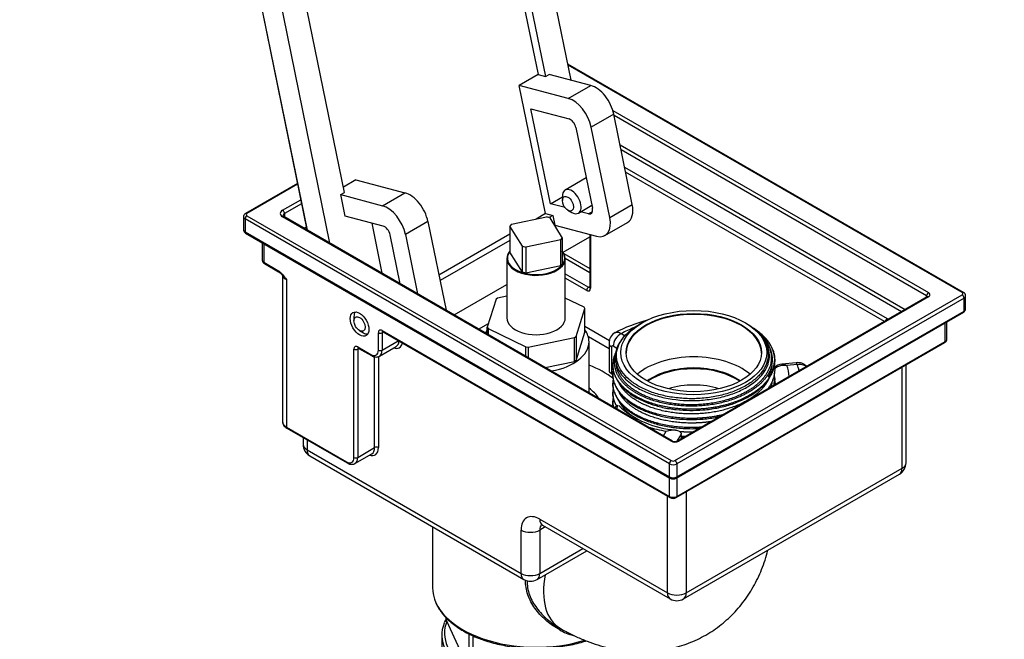
# Model space of a CAD drawing. Units: millimetres. Extents: x 0 to 291, y -202 to 204.
# Drawn here: x 0 to 74, y 111 to 157 of the extents above; entities that cross this region are included whole.
import ezdxf
from ezdxf import colors
from ezdxf.entities.mleader import LeaderData, LeaderLine
from ezdxf.math import Vec2, Vec3

# ---------------------------------------------------------------- set-up
doc = ezdxf.new("R2010")
doc.units = ezdxf.units.MM
for name, color, linetype in [('BR-CUERPO', 7, 'Continuous'), ('BR-TAPA', 7, 'Continuous'), ('LLAVEPASO_CUERPO', 7, 'Continuous'), ('LLAVEPASO_EJE', 7, 'Continuous'), ('PASADOR', 7, 'Continuous'), ('Predeterminado', 7, 'Continuous'), ('ROSCA_BCN', 7, 'Continuous'), ('ROSCA_ER', 7, 'Continuous'), ('ROSCA_ER_JUNTA', 7, 'Continuous'), ('ROSCA_VITORIA', 7, 'Continuous')]:
    doc.layers.add(name, color=color, linetype=linetype)

# ---------------------------------------------------------------- blocks, each defined once
blk = doc.blocks.new('SE')
at = {"layer": 'BR-CUERPO', "color": 7, "linetype": 'Continuous'}
for p, q in [((71.103, 136.676), (41.306, 153.879)), ((71.003, 136.666), (41.322, 153.803)), ((44.684, 150.392), (68.457, 136.666)), ((68.316, 136.421), (44.777, 150.012)), ((45.231, 147.789), (66.701, 135.394)), ((66.418, 135.23), (45.307, 147.419)), ((45.573, 146.123), (65.346, 134.707)), ((65.146, 134.496), (45.648, 145.752)), ((20.923, 144.889), (17.021, 142.637)), ((20.935, 144.829), (17.121, 142.627)), ((19.808, 142.872), (21.174, 143.66)), ((21.234, 143.368), (19.949, 142.627)), ((17.121, 142.463), (49.082, 124.011)), ((19.949, 142.627), (19.949, 142.368)), ((16.862, 142.382), (16.862, 141.402)), ((16.98, 142.219), (16.98, 141.239)), ((48.941, 123.766), (16.98, 142.219)), ((49.082, 125.48), (19.808, 142.382)), ((49.182, 125.49), (19.908, 142.392)), ((16.98, 141.239), (48.941, 122.786)), ((17.021, 141.147), (48.982, 122.694)), ((21.422, 141.517), (21.593, 141.616)), ((42.943, 141.051), (42.943, 137.075)), ((43.001, 141.035), (43.001, 136.993)), ((18.277, 140.422), (18.277, 139.116)), ((18.394, 140.355), (18.394, 138.953)), ((40.998, 139.619), (42.943, 138.496)), ((18.394, 138.953), (19.458, 138.338)), ((18.435, 138.861), (19.5, 138.246)), ((42.943, 138.17), (41.1, 139.234)), ((19.798, 137.969), (19.798, 126.95)), ((41.1, 138.091), (42.86, 137.075)), ((20.091, 137.646), (20.091, 126.542)), ((42.718, 136.83), (41.1, 137.764)), ((42.86, 137.075), (42.943, 137.122)), ((49.365, 124.011), (71.003, 136.503)), ((71.144, 136.258), (49.506, 123.766)), ((68.357, 136.35), (49.548, 125.49)), ((68.457, 136.34), (49.648, 125.48)), ((68.316, 136.326), (68.316, 136.421)), ((71.144, 135.278), (71.144, 136.258)), ((71.261, 135.442), (71.261, 136.421)), ((49.465, 122.694), (71.103, 135.187)), ((49.506, 122.786), (71.144, 135.278)), ((34.574, 133.924), (35.315, 134.352)), ((69.73, 132.992), (69.73, 134.394)), ((69.847, 133.155), (69.847, 134.462)), ((27.021, 132.339), (27.021, 133.645)), ((27.303, 133.809), (48.941, 121.316)), ((27.386, 133.693), (27.303, 133.645)), ((27.303, 133.645), (27.303, 132.339)), ((27.345, 133.717), (48.982, 121.225)), ((42.577, 134.135), (44.42, 133.071)), ((27.303, 132.339), (28.518, 133.04)), ((44.396, 132.432), (42.84, 133.33)), ((49.465, 121.225), (69.688, 132.901)), ((49.506, 121.316), (69.73, 132.992)), ((25.182, 124.256), (25.182, 132.421)), ((25.465, 132.584), (26.455, 132.012)), ((25.548, 132.468), (25.465, 132.421)), ((25.465, 132.421), (25.465, 124.256)), ((25.506, 132.492), (26.496, 131.921)), ((27.096, 131.881), (28.369, 132.616)), ((26.738, 124.99), (26.738, 131.831)), ((27.021, 131.852), (27.021, 124.99)), ((66.477, 123.439), (66.477, 131.047)), ((66.77, 123.847), (66.77, 131.216)), ((20.091, 126.542), (24.616, 123.929)), ((20.132, 126.45), (24.658, 123.837)), ((21.354, 125.745), (21.354, 125.235)), ((21.646, 125.576), (21.646, 124.827)), ((21.646, 124.827), (37.769, 115.519)), ((25.465, 124.256), (26.738, 124.99)), ((21.854, 124.369), (37.976, 115.061)), ((25.258, 123.798), (26.531, 124.533)), ((48.941, 122.786), (48.941, 123.766)), ((49.506, 123.766), (49.506, 122.786)), ((50.214, 114.049), (66.477, 123.439)), ((48.941, 121.316), (48.941, 122.718)), ((49.506, 122.718), (49.506, 121.316)), ((50.006, 113.592), (66.27, 122.981)), ((50.214, 121.657), (50.214, 114.049)), ((48.799, 114.049), (48.799, 121.33)), ((39.183, 119.602), (48.799, 114.049)), ((31.1, 119.031), (31.1, 114.458)), ((37.769, 115.519), (37.769, 118.785)), ((39.597, 119.024), (39.183, 118.785)), ((39.183, 118.785), (39.183, 115.519)), ((39.39, 119.144), (49.006, 113.592)), ((38.976, 115.061), (42.718, 117.222)), ((39.183, 115.519), (42.425, 117.391)), ((32.142, 112.163), (32.142, 112.012)), ((32.156, 112.148), (32.156, 111.952)), ((31.987, 111.826), (31.981, 111.809)), ((32.003, 111.869), (31.984, 111.819)), ((32.173, 111.915), (32.156, 111.952)), ((33.842, 108.318), (32.173, 111.915)), ((40.63, 111.429), (40.708, 111.384)), ((31.8, 110.865), (31.8, 109.885)), ((33.859, 108.282), (33.859, 110.952)), ((34.142, 110.821), (34.142, 108.118))]:
    blk.add_line(p, q, dxfattribs=at)
for centre, radius, start, end in [((17.154, 141.405), 0.29, 180.55579, 242.69252), ((18.568, 139.119), 0.29, 180.55579, 242.69252), ((18.7, 137.063), 1.428, 34.02118, 55.93851), ((70.97, 136.419), 0.29, 0.58168, 62.70205), ((49.365, 125.875), 0.426, 244.58248, 295.41752), ((22.354, 125.235), 1, 180, 240), ((65.77, 123.847), 1, 300, 0), ((49.224, 123.141), 0.508, 241.61946, 298.38054), ((49.224, 121.672), 0.508, 241.61946, 298.38054), ((38.476, 115.927), 1, 240, 300), ((49.506, 114.458), 1, 240, 300), ((34.036, 111.093), 2.171, 152.59478, 157.78689), ((31.914, 112.232), 0.236, 327.20741, 336.13677), ((42.729, 114.812), 4.1, 240.05786, 255.44386)]:
    blk.add_arc(centre, radius, start, end, dxfattribs=at)
for centre, major_axis, ratio, start_param, end_param in [((17.121, 142.3), (-0.1, -0.173), 0.57735, 3.926991, 5.497787), ((17.121, 142.463), (0.1, -0.173), 0.57735, 2.356194, 3.141467), ((17.262, 142.545), (0.2, 0), 0.57735, 2.356194, 3.926991), ((20.232, 142.627), (0.6, 0), 0.57735, 2.356194, 3.926991), ((19.808, 142.708), (0.1, -0.173), 0.57735, 0.785398, 2.356194), ((20.232, 142.463), (0.4, 0), 0.57735, 2.356194, 3.137466), ((17.262, 142.382), (0.4, 0), 0.57735, 3.142501, 3.926991), ((19.808, 142.219), (-0.1, -0.173), 0.57735, 3.141593, 3.926991), ((17.262, 141.402), (0.4, 0), 0.57735, 3.141593, 3.926991), ((17.121, 141.32), (0.1, 0.173), 0.57735, 2.356194, 3.141593), ((18.677, 139.116), (0.4, 0), 0.57735, 3.141593, 3.926991), ((18.535, 139.034), (0.1, 0.173), 0.57735, 2.356194, 3.141593), ((19.6, 138.42), (0.1, 0.173), 0.57735, 2.356194, 3.144603), ((20.798, 138.054), (1, 0), 0.57735, 3.400539, 3.926991), ((42.86, 136.911), (0.1, 0.173), 0.57735, 0.785398, 2.356194), ((42.718, 137.156), (-0.2, 0.346), 0.57735, 2.356194, 3.926991), ((42.86, 137.238), (-0.1, 0.173), 0.57735, 2.356194, 2.985249), ((43.143, 137.075), (0.2, 0), 0.57735, 3.141593, 3.926991), ((68.457, 136.503), (0.1, 0.173), 0.57735, 0.785398, 2.356194), ((68.174, 136.503), (-0.4, 0), 0.57735, 2.356194, 3.926991), ((71.003, 136.503), (-0.1, -0.173), 0.57735, 3.141268, 3.926991), ((70.861, 136.585), (-0.2, 0), 0.57735, 2.356194, 3.926991), ((71.003, 136.34), (-0.1, 0.173), 0.57735, 3.926991, 5.497787), ((68.174, 136.34), (-0.2, 0), 0.57735, 3.298398, 3.926991), ((68.457, 136.176), (0.1, -0.173), 0.57735, 2.356194, 3.141593), ((70.861, 136.421), (-0.4, 0), 0.57735, 2.356194, 3.142501), ((71.003, 135.36), (-0.1, 0.173), 0.57735, 3.141593, 3.926991), ((70.861, 135.442), (-0.4, 0), 0.57735, 2.356194, 3.141593), ((65.346, 134.543), (0.1, 0.173), 0.57735, 0.785398, 1.929116), ((64.497, 134.217), (-1.2, 0), 0.57735, 3.829204, 3.926991), ((27.303, 133.482), (0.2, -0.346), 0.57735, 2.356194, 3.926991), ((27.162, 133.727), (0.2, 0), 0.57735, 3.926991, 5.497787), ((27.445, 133.89), (0.1, 0.173), 0.57735, 2.356194, 3.141593), ((27.445, 133.564), (0.1, -0.173), 0.57735, 3.296776, 3.926991), ((28.01, 133.564), (-0.6, 1.039), 0.57735, 2.555907, 3.68905), ((27.869, 133.482), (-0.5, 0.866), 0.57735, 3.141593, 3.844053), ((69.588, 133.074), (-0.1, 0.173), 0.57735, 3.141593, 3.926991), ((69.447, 133.155), (-0.4, 0), 0.57735, 2.356194, 3.141593), ((25.465, 132.257), (0.2, -0.346), 0.57735, 2.356194, 3.926991), ((25.323, 132.502), (0.2, 0), 0.57735, 3.926991, 5.497787), ((25.606, 132.666), (0.1, 0.173), 0.57735, 2.356194, 3.141593), ((25.606, 132.339), (0.1, -0.173), 0.57735, 3.296776, 3.926991), ((26.455, 132.666), (-0.4, 0.693), 0.57735, 2.356194, 3.926991), ((27.162, 132.421), (0.2, 0), 0.57735, 3.926991, 5.497787), ((26.596, 132.747), (-0.5, 0.866), 0.57735, 3.143957, 3.926991), ((26.596, 132.094), (0.1, 0.173), 0.57735, 2.356194, 3.141413), ((20.798, 126.95), (1, 0), 0.57735, 3.141593, 3.926991), ((20.232, 126.623), (0.1, 0.173), 0.57735, 2.356194, 3.141593), ((49.082, 125.317), (-0.1, -0.173), 0.57735, 3.141846, 3.926991), ((49.365, 125.644), (-0.4, 0), 0.57735, 0.785398, 2.356194), ((49.648, 125.317), (0.1, -0.173), 0.57735, 2.356194, 3.130491), ((22.354, 125.235), (1, 0), 0.57735, 3.141593, 3.926991), ((22.354, 125.235), (0.5, 0.866), 0.57735, 2.356194, 3.141593), ((26.172, 125.48), (-0.6, 1.039), 0.57735, 2.555907, 3.926991), ((26.031, 125.399), (-0.5, 0.866), 0.57735, 3.141593, 3.926991), ((26.879, 124.909), (0.2, 0), 0.57735, 0.785398, 2.356194), ((24.616, 124.582), (-0.4, 0.693), 0.57735, 2.356194, 3.926991), ((24.758, 124.011), (0.1, 0.173), 0.57735, 2.356194, 3.141413), ((25.323, 124.337), (0.2, 0), 0.57735, 3.926991, 5.497787), ((24.758, 124.664), (-0.5, 0.866), 0.57735, 3.143957, 3.926991), ((49.082, 123.847), (-0.1, -0.173), 0.57735, 3.926991, 5.497787), ((49.224, 124.092), (-0.2, 0), 0.57735, 0.785398, 2.356194), ((49.365, 123.847), (-0.1, 0.173), 0.57735, 3.926991, 5.497787), ((49.224, 123.929), (0.4, 0), 0.57735, 3.926991, 5.497787), ((65.77, 123.847), (-0.5, 0.866), 0.57735, 3.141593, 3.926991), ((65.77, 123.847), (-1, 0), 0.57735, 2.356194, 3.141593), ((49.224, 122.949), (-0.4, 0), 0.57735, 0.785398, 2.356194), ((49.082, 122.868), (0.1, 0.173), 0.57735, 2.356194, 3.141932), ((49.365, 122.868), (-0.1, 0.173), 0.57735, 3.141679, 3.926991), ((49.224, 121.48), (-0.4, 0), 0.57735, 0.785398, 2.356194), ((49.082, 121.398), (0.1, 0.173), 0.57735, 2.356194, 3.141449), ((49.365, 121.398), (-0.1, 0.173), 0.57735, 3.141679, 3.926991), ((39.183, 117.969), (1, -1.732), 0.57735, 2.356194, 3.926991), ((39.89, 120.01), (0.5, 0.866), 0.57735, 2.356194, 3.141593), ((38.476, 119.193), (1, 0), 0.57735, 3.926991, 5.497787), ((39.89, 118.377), (0.5, -0.866), 0.57735, 3.294567, 3.926991), ((38.476, 115.927), (1, 0), 0.57735, 3.926991, 5.497787), ((38.476, 115.927), (0.5, 0.866), 0.57735, 2.356194, 3.141593), ((38.476, 115.927), (-0.5, 0.866), 0.57735, 3.141593, 3.926991), ((43.708, 116.581), (3, 5.196), 0.57735, 2.10596, 3.141674), ((38.9, 114.458), (-7.8, 0), 0.57735, 0, 2.05967), ((49.506, 114.458), (0.5, 0.866), 0.57735, 2.356194, 3.141593), ((49.506, 114.458), (1, 0), 0.57735, 3.926991, 5.497787), ((49.506, 114.458), (-0.5, 0.866), 0.57735, 3.141593, 3.926991), ((32.285, 112), (0.172, -0.101), 0.829227, 2.859028, 3.199024), ((32.306, 112.039), (0.176, -0.094), 0.780251, 2.995327, 3.123893), ((32.542, 112.012), (0.4, 0), 0.57735, 3.141593, 3.403392), ((38.9, 110.865), (7.1, 0), 0.57735, 2.91707, 3.889714), ((38.9, 111.028), (6.9, 0), 0.57735, 2.91707, 3.889714), ((32.173, 111.752), (0.186, -0.074), 0.796003, 1.875831, 3.141206), ((32.19, 111.797), (0.188, -0.069), 0.741822, 2.014676, 3.120867), ((40.728, 111.147), (-0.093, -0.177), 0.503851, 3.105657, 4.310259)]:
    blk.add_ellipse(centre, major_axis=major_axis, ratio=ratio, start_param=start_param, end_param=end_param, dxfattribs=at)
blk.add_ellipse((25.606, 134.299), major_axis=(0.5, -0.866), ratio=0.57735, dxfattribs=at)
for points, knots in [([(17.021, 142.637), (16.993, 142.618), (16.94, 142.582), (16.883, 142.496), (16.857, 142.419), (16.863, 142.385), (16.864, 142.382)], [0, 0, 0, 0, 0.29471, 0.64471, 0.973187, 1, 1, 1, 1]), ([(19.908, 142.392), (19.894, 142.401), (19.859, 142.422), (19.831, 142.46), (19.832, 142.461), (19.833, 142.464), (19.833, 142.465)], [0, 0, 0, 0, 0.195221, 0.550094, 0.936519, 1, 1, 1, 1]), ([(19.458, 138.338), (19.518, 138.303), (19.576, 138.258), (19.661, 138.18), (19.689, 138.152), (19.743, 138.095), (19.769, 138.065), (19.899, 137.913), (19.995, 137.78), (20.091, 137.646)], [0, 0, 0, 0, 0.25, 0.25, 0.375, 0.375, 0.5, 0.5, 1, 1, 1, 1]), ([(20.091, 137.646), (20.064, 137.67), (20.038, 137.695), (19.988, 137.746), (19.964, 137.772), (19.909, 137.834), (19.879, 137.87), (19.851, 137.907)], [0, 0, 0, 0, 0.125, 0.125, 0.25, 0.25, 0.4228529, 0.4228529, 0.4228529, 0.4228529]), ([(42.943, 137.075), (42.942, 137.065), (42.941, 137.049), (42.939, 137.044), (42.939, 137.044)], [0, 0, 0, 0, 0.2184018, 0.4501374, 0.4501374, 0.4501374, 0.4501374]), ([(68.381, 136.368), (68.381, 136.368), (68.38, 136.366), (68.369, 136.357), (68.359, 136.351), (68.357, 136.35)], [0.5472576, 0.5472576, 0.5472576, 0.5472576, 0.6934497, 0.9594288, 1, 1, 1, 1]), ([(71.103, 135.187), (71.131, 135.205), (71.184, 135.242), (71.241, 135.327), (71.267, 135.404), (71.26, 135.438), (71.26, 135.441)], [0, 0, 0, 0, 0.294945, 0.645225, 0.973963, 1, 1, 1, 1]), ([(27.317, 133.729), (27.317, 133.729), (27.319, 133.729), (27.332, 133.724), (27.343, 133.718), (27.345, 133.717)], [0.5453428, 0.5453428, 0.5453428, 0.5453428, 0.6921431, 0.9592559, 1, 1, 1, 1]), ([(69.688, 132.901), (69.717, 132.919), (69.769, 132.955), (69.827, 133.041), (69.852, 133.118), (69.846, 133.152), (69.845, 133.155)], [0, 0, 0, 0, 0.294945, 0.645225, 0.973963, 1, 1, 1, 1]), ([(25.479, 132.504), (25.478, 132.504), (25.481, 132.504), (25.494, 132.499), (25.505, 132.493), (25.506, 132.492)], [0.5453428, 0.5453428, 0.5453428, 0.5453428, 0.6921431, 0.9592559, 1, 1, 1, 1]), ([(26.496, 131.921), (26.532, 131.901), (26.614, 131.858), (26.763, 131.815), (26.922, 131.816), (27.04, 131.843), (27.086, 131.878), (27.095, 131.886)], [0, 0, 0, 0, 0.16474, 0.440451, 0.69929, 0.947898, 1, 1, 1, 1]), ([(19.802, 126.952), (19.804, 126.903), (19.808, 126.813), (19.876, 126.673), (19.986, 126.546), (20.077, 126.485), (20.132, 126.45)], [0, 0, 0, 0, 0.216591, 0.473103, 0.735554, 1, 1, 1, 1]), ([(24.658, 123.837), (24.694, 123.818), (24.776, 123.775), (24.924, 123.732), (25.083, 123.733), (25.202, 123.76), (25.247, 123.795), (25.257, 123.802)], [0, 0, 0, 0, 0.16474, 0.440451, 0.69929, 0.947898, 1, 1, 1, 1]), ([(39.25, 119.203), (39.25, 119.203), (39.251, 119.203), (39.274, 119.199), (39.337, 119.173), (39.378, 119.15), (39.39, 119.144)], [0.5495434, 0.5495434, 0.5495434, 0.5495434, 0.5756829, 0.7653571, 0.9434462, 1, 1, 1, 1]), ([(40.708, 111.384), (40.873, 111.291), (41.253, 111.077), (41.946, 110.735), (42.739, 110.402), (43.545, 110.123), (44.351, 109.905), (45.154, 109.746), (45.949, 109.648), (46.733, 109.608), (47.503, 109.627), (48.256, 109.702), (48.99, 109.832), (49.702, 110.015), (50.39, 110.25), (51.052, 110.534), (51.685, 110.865), (52.288, 111.242), (52.858, 111.662), (53.395, 112.122), (53.896, 112.621), (54.361, 113.158), (54.787, 113.729), (55.176, 114.335), (55.525, 114.973), (55.833, 115.643), (56.101, 116.344), (56.268, 116.889), (56.35, 117.197), (56.366, 117.26)], [0, 0, 0, 0, 0.021871, 0.0592111, 0.0964434, 0.1332555, 0.1695101, 0.2051126, 0.2400166, 0.2742204, 0.3077569, 0.3406816, 0.3730631, 0.4049758, 0.4364962, 0.4677004, 0.4986642, 0.5294627, 0.5601601, 0.59082, 0.6215203, 0.6523406, 0.6833624, 0.7146686, 0.7463424, 0.7784644, 0.8111086, 0.8443363, 0.8526899, 0.8526899, 0.8526899, 0.8526899]), ([(40.683, 111.259), (40.339, 111.445), (40.017, 111.667), (39.421, 112.173), (39.144, 112.46), (38.669, 113.085), (38.471, 113.42), (38.189, 114.135), (38.111, 114.504), (38.111, 114.921), (38.112, 114.968), (38.115, 115.015)], [0, 0, 0, 0, 0.125, 0.125, 0.25, 0.25, 0.375, 0.375, 0.5, 0.5, 0.5159539, 0.5159539, 0.5159539, 0.5159539]), ([(38.235, 114.971), (38.233, 114.927), (38.232, 114.884), (38.233, 114.478), (38.313, 114.117), (38.602, 113.418), (38.804, 113.091), (39.285, 112.483), (39.564, 112.205), (40.105, 111.763), (40.361, 111.584), (40.632, 111.429)], [0.4849458, 0.4849458, 0.4849458, 0.4849458, 0.5, 0.5, 0.625, 0.625, 0.75, 0.75, 0.875, 0.875, 0.976196, 0.976196, 0.976196, 0.976196]), ([(31.288, 113.458), (31.336, 113.336), (31.426, 113.117), (31.638, 112.761), (31.899, 112.413), (32.212, 112.077), (32.571, 111.758), (32.975, 111.457), (33.42, 111.178), (33.902, 110.922), (34.419, 110.69), (34.967, 110.485), (35.542, 110.308), (36.14, 110.159), (36.757, 110.04), (37.388, 109.951), (38.029, 109.893), (38.677, 109.866), (39.326, 109.871), (39.972, 109.908), (40.61, 109.975), (41.237, 110.073), (41.849, 110.202), (42.321, 110.328), (42.594, 110.413), (42.672, 110.438)], [0, 0, 0, 0, 0.0374422, 0.0794821, 0.1217502, 0.1642184, 0.2068359, 0.2495489, 0.292312, 0.3350922, 0.3778648, 0.4206208, 0.4633569, 0.5060731, 0.5487714, 0.5914551, 0.6341279, 0.6767943, 0.7194584, 0.7621246, 0.804796, 0.8474773, 0.8901729, 0.9328873, 0.9503387, 0.9503387, 0.9503387, 0.9503387])]:
    blk.add_open_spline(points, degree=3, knots=knots, dxfattribs=at)
at = {"layer": 'BR-TAPA', "color": 7, "linetype": 'Continuous'}
for p, q in [((41.555, 152.662), (36.383, 177.936)), ((35.037, 175.242), (39.599, 152.947)), ((34.575, 174.975), (39.053, 153.094)), ((16.259, 167.681), (21.638, 141.393)), ((16.286, 167.661), (21.664, 141.378)), ((17.857, 167.24), (23.348, 140.406)), ((24.467, 144.211), (19.905, 166.506)), ((39.053, 153.094), (37.638, 152.277)), ((39.053, 153.094), (39.599, 152.947)), ((39.599, 152.947), (39.882, 153.111)), ((43.024, 152.269), (39.882, 153.111)), ((39.615, 142.618), (37.638, 152.277)), ((41.327, 151.289), (37.638, 152.277)), ((41.327, 151.289), (43.024, 152.269)), ((39.978, 143.366), (38.514, 150.521)), ((38.514, 150.521), (41.383, 149.752)), ((44.756, 150.114), (43.059, 149.134)), ((46.147, 143.317), (44.756, 150.114)), ((41.902, 149.106), (43.147, 143.025)), ((44.45, 142.337), (43.059, 149.134)), ((25.335, 145.174), (24.382, 144.624)), ((25.335, 145.174), (29.023, 144.186)), ((24.184, 144.048), (24.467, 144.211)), ((24.513, 142.438), (24.184, 144.048)), ((24.184, 144.048), (27.326, 143.206)), ((27.326, 143.206), (29.023, 144.186)), ((39.978, 143.366), (40.88, 143.887)), ((41.084, 143.07), (39.978, 143.366)), ((44.45, 142.337), (46.147, 143.317)), ((27.382, 141.669), (24.513, 142.438)), ((39.615, 142.618), (38.915, 142.214)), ((39.615, 142.618), (40.161, 142.472)), ((40.161, 142.472), (39.889, 142.315)), ((40.161, 142.472), (40.308, 141.757)), ((42.847, 142.598), (42.255, 142.756)), ((42.847, 142.598), (43.147, 142.771)), ((26.521, 141.9), (27.293, 138.128)), ((30.755, 142.031), (29.058, 141.051)), ((30.755, 142.031), (32.125, 135.339)), ((40.308, 141.757), (43.45, 140.915)), ((44.084, 140.971), (45.781, 141.951)), ((28.655, 137.342), (27.902, 141.023)), ((29.058, 141.051), (29.973, 136.581)), ((36.921, 141.063), (31.584, 137.982)), ((36.921, 140.601), (31.668, 137.569)), ((40.936, 139.719), (42.943, 140.878)), ((32.736, 134.985), (36.7, 137.274))]:
    blk.add_line(p, q, dxfattribs=at)
for centre, major_axis, start_param, end_param in [((43.39, 150.48), (-1, 1.732), 4.18879, 5.759587), ((41.693, 149.5), (1, -1.732), 1.047198, 2.617994), ((41.493, 149.216), (-0.3, 0.52), 4.18879, 5.759587), ((29.389, 142.397), (-1, 1.732), 4.18879, 5.759587), ((27.692, 141.417), (1, -1.732), 1.047198, 2.617994), ((44.781, 143.683), (-1, 1.732), 3.141593, 4.18879), ((42.737, 143.134), (-0.3, 0.52), 2.617994, 4.18879), ((43.084, 142.703), (-1, 1.732), 2.617994, 4.18879), ((27.492, 141.133), (-0.3, 0.52), 4.18879, 5.759587)]:
    blk.add_ellipse(centre, major_axis=major_axis, ratio=0.57735, start_param=start_param, end_param=end_param, dxfattribs=at)
at = {"layer": 'LLAVEPASO_CUERPO', "color": 7, "linetype": 'Continuous'}
for p, q in [((35.886, 136.174), (35.223, 134.057)), ((35.998, 136.251), (35.886, 136.174)), ((36.7, 136.396), (35.998, 136.251)), ((42.519, 135.57), (41.1, 136.263)), ((41.914, 133.359), (42.577, 135.476)), ((42.577, 135.476), (42.519, 135.57)), ((42.577, 133.679), (42.577, 135.476)), ((35.223, 134.057), (35.281, 133.963)), ((35.223, 133.55), (35.223, 134.057)), ((35.281, 133.963), (38.125, 132.573)), ((35.281, 133.963), (35.281, 133.516)), ((41.914, 131.562), (42.577, 133.679)), ((38.295, 132.555), (41.802, 133.282)), ((41.802, 133.282), (41.914, 133.359)), ((41.802, 131.486), (41.802, 133.282)), ((41.914, 133.359), (41.914, 131.562)), ((42.897, 129.119), (42.889, 132.973)), ((38.125, 132.573), (38.295, 132.555)), ((38.125, 131.874), (38.125, 132.573)), ((38.295, 132.555), (38.295, 131.776)), ((39.591, 131.028), (41.802, 131.486)), ((41.914, 131.562), (41.802, 131.486))]:
    blk.add_line(p, q, dxfattribs=at)
for centre, major_axis, start_param, end_param in [((38.9, 134.766), (-2.2, 0), 0, 3.141593), ((38.9, 132.97), (3.989, 0), -3.539467, -3.43328), ((38.9, 132.97), (3.989, 0), 0, 0.397875), ((38.9, 132.97), (3.989, 0), 5.004076, 6.283185), ((38.9, 127.745), (-7.2, 0), 3.769754, 4.124592), ((38.9, 127.745), (-4.998, 0), 3.481167, 3.785863)]:
    blk.add_ellipse(centre, major_axis=major_axis, ratio=0.57735, start_param=start_param, end_param=end_param, dxfattribs=at)
at = {"layer": 'LLAVEPASO_EJE', "color": 7, "linetype": 'Continuous'}
for p, q in [((37.042, 141.826), (36.921, 141.678)), ((37.867, 140.157), (36.921, 141.678)), ((36.921, 141.678), (36.921, 139.719)), ((37.042, 141.826), (39.677, 142.372)), ((39.933, 142.303), (39.677, 142.372)), ((39.933, 142.303), (40.879, 140.781)), ((40.758, 140.633), (38.123, 140.087)), ((40.758, 140.633), (40.879, 140.781)), ((40.758, 138.674), (40.758, 140.633)), ((40.879, 140.781), (40.879, 138.821)), ((37.867, 138.197), (36.921, 139.719)), ((37.867, 140.157), (38.123, 140.087)), ((37.867, 138.197), (37.867, 140.157)), ((38.123, 140.087), (38.123, 138.128)), ((36.7, 139.237), (36.7, 134.766)), ((40.879, 138.821), (40.758, 138.674)), ((41.1, 134.766), (41.1, 139.237)), ((38.123, 138.128), (37.867, 138.197)), ((40.758, 138.674), (38.123, 138.128))]:
    blk.add_line(p, q, dxfattribs=at)
for centre, major_axis, start_param, end_param in [((38.9, 139.27), (2.16, 0), 2.729255, 6.283185), ((38.9, 139.237), (-2.2, 0), 5.831078, 6.283185), ((38.9, 139.237), (-2.2, 0), 0, 3.593699), ((38.9, 139.27), (2.16, 0), 0, 0.412337)]:
    blk.add_ellipse(centre, major_axis=major_axis, ratio=0.57735, start_param=start_param, end_param=end_param, dxfattribs=at)
at = {"layer": 'PASADOR', "color": 7, "linetype": 'Continuous'}
for p, q in [((42.679, 145.31), (41.087, 144.391)), ((40.88, 143.933), (40.88, 143.607)), ((42.087, 142.659), (43.102, 143.245)), ((41.304, 142.872), (41.587, 142.708)), ((25.182, 134.87), (25.182, 134.543)), ((25.606, 133.809), (25.889, 133.645))]:
    blk.add_line(p, q, dxfattribs=at)
for centre in [(41.304, 143.362), (25.606, 134.299)]:
    blk.add_ellipse(centre, major_axis=(-0.3, 0.52), ratio=0.57735, dxfattribs=at)
for centre, start_param, end_param in [((41.587, 143.525), 0, 3.926991), ((41.587, 143.525), 5.497787, 6.283185), ((25.889, 134.462), 3.428349, 3.926991), ((25.889, 134.462), 5.497787, 5.996429)]:
    blk.add_ellipse(centre, major_axis=(0.5, -0.866), ratio=0.57735, start_param=start_param, end_param=end_param, dxfattribs=at)
at = {"layer": 'ROSCA_BCN', "color": 7, "linetype": 'Continuous'}
for p, q in [((56.879, 131.572), (56.879, 131.573)), ((44.679, 131.23), (44.679, 131.228)), ((56.879, 130.884), (56.879, 130.886)), ((44.679, 130.542), (44.679, 130.541)), ((44.679, 129.855), (44.679, 129.853)), ((56.879, 130.197), (56.879, 130.198)), ((44.679, 129.167), (44.679, 129.166)), ((44.679, 128.48), (44.679, 128.478))]:
    blk.add_line(p, q, dxfattribs=at)
for centre, radius, start, end in [((54.253, 131.597), 2.453, 350.63903, 43.97781), ((54.264, 130.836), 2.616, 1.0888, 9.68792), ((54.264, 130.148), 2.616, 1.0888, 9.68792), ((54.264, 129.461), 2.616, 5.52267, 9.68792)]:
    blk.add_arc(centre, radius, start, end, dxfattribs=at)
for centre, major_axis, start_param, end_param in [((50.779, 132.088), (-5.1, 0), 3.151867, 6.272911), ((50.779, 131.598), (6.1, 0), 0.219088, 0.233713), ((50.779, 128.332), (-4.5, 0), 3.833029, 5.591749)]:
    blk.add_ellipse(centre, major_axis=major_axis, ratio=0.57735, start_param=start_param, end_param=end_param, dxfattribs=at)
for points, knots in [([(46.59, 129.463), (46.873, 129.306), (47.185, 129.166), (47.849, 128.927), (48.206, 128.825), (49.316, 128.588), (50.117, 128.517), (51.301, 128.551), (51.699, 128.587), (52.471, 128.703), (52.842, 128.783), (53.558, 128.987), (53.901, 129.112), (54.531, 129.396), (54.824, 129.558), (55.606, 130.089), (55.997, 130.504), (56.345, 131.167), (56.421, 131.391), (56.492, 131.849), (56.487, 132.082), (56.347, 132.768), (56.086, 133.214), (55.686, 133.604), (55.686, 133.604), (55.686, 133.604)], [0, 0, 0, 0, 0.0625, 0.0625, 0.125, 0.125, 0.25, 0.25, 0.3125, 0.3125, 0.375, 0.375, 0.4375, 0.4375, 0.5, 0.5, 0.625, 0.625, 0.6875, 0.6875, 0.75, 0.75, 0.875, 0.875, 0.8750199, 0.8750199, 0.8750199, 0.8750199]), ([(56.713, 132.414), (56.568, 132.767), (56.329, 133.103), (55.793, 133.617), (55.549, 133.806), (55.274, 133.979)], [0, 0, 0, 0, 0.125, 0.125, 0.2065189, 0.2065189, 0.2065189, 0.2065189]), ([(45.371, 133.159), (45.13, 132.854), (44.972, 132.53), (44.833, 131.867), (44.853, 131.53), (45.068, 130.876), (45.264, 130.557), (45.815, 129.967), (46.169, 129.696), (46.59, 129.463)], [0, 0, 0, 0, 0.25, 0.25, 0.5, 0.5, 0.75, 0.75, 1, 1, 1, 1]), ([(44.901, 132.168), (44.893, 132.152), (44.824, 132.006), (44.712, 131.69), (44.69, 131.411), (44.679, 131.23)], [0.90348328, 0.90348328, 0.90348328, 0.90348328, 0.9086228, 0.95011969, 1, 1, 1, 1]), ([(56.673, 131.198), (56.649, 131.069), (56.613, 130.941), (56.522, 130.685), (56.464, 130.56), (56.4, 130.408), (56.393, 130.391), (56.386, 130.368), (56.384, 130.363), (56.383, 130.353), (56.383, 130.344), (56.397, 130.343), (56.403, 130.35), (56.435, 130.377), (56.456, 130.403), (56.517, 130.48), (56.554, 130.535), (56.655, 130.701), (56.71, 130.816), (56.926, 131.4), (56.917, 131.888), (56.733, 132.364)], [0, 0, 0, 0, 0.125, 0.125, 0.25, 0.25, 0.265625, 0.265625, 0.269531, 0.269531, 0.273437, 0.273437, 0.28125, 0.28125, 0.3125, 0.3125, 0.375, 0.375, 0.5, 0.5, 1, 1, 1, 1]), ([(44.679, 131.243), (44.686, 131.086), (44.701, 130.841), (44.812, 130.474), (44.964, 130.149), (45.149, 129.864), (45.387, 129.576), (45.689, 129.281), (46.098, 128.969), (46.674, 128.625), (47.444, 128.289), (48.415, 128.011), (49.44, 127.841), (50.477, 127.779), (51.512, 127.817), (52.546, 127.961), (53.567, 128.22), (54.416, 128.553), (55.057, 128.898), (55.497, 129.195), (55.796, 129.441), (56.022, 129.658), (56.225, 129.879), (56.45, 130.177), (56.666, 130.559), (56.842, 131.042), (56.867, 131.366), (56.879, 131.572)], [0, 0, 0, 0, 0.037176, 0.069213, 0.096063, 0.126783, 0.150848, 0.184307, 0.220728, 0.258778, 0.316528, 0.374235, 0.430667, 0.485021, 0.538209, 0.593029, 0.650423, 0.710564, 0.750126, 0.784562, 0.813702, 0.829389, 0.850734, 0.878283, 0.912294, 0.952899, 1, 1, 1, 1]), ([(44.679, 130.555), (44.686, 130.399), (44.701, 130.154), (44.812, 129.786), (44.964, 129.462), (45.149, 129.177), (45.387, 128.888), (45.689, 128.594), (46.098, 128.282), (46.674, 127.938), (47.444, 127.602), (48.415, 127.324), (49.44, 127.154), (50.477, 127.091), (51.512, 127.129), (52.276, 127.236), (52.693, 127.323), (52.778, 127.342)], [0, 0, 0, 0, 0.0371756, 0.0692134, 0.0960631, 0.1267829, 0.1508476, 0.184307, 0.2207283, 0.2587778, 0.3165282, 0.3742346, 0.4306673, 0.4850208, 0.5382092, 0.5930291, 0.607183, 0.607183, 0.607183, 0.607183]), ([(44.679, 129.868), (44.686, 129.711), (44.701, 129.466), (44.812, 129.099), (44.964, 128.774), (45.149, 128.489), (45.387, 128.201), (45.689, 127.906), (46.098, 127.594), (46.674, 127.25), (47.444, 126.914), (48.415, 126.636), (49.44, 126.466), (50.38, 126.41), (50.967, 126.423), (51.206, 126.437)], [0, 0, 0, 0, 0.0371756, 0.0692134, 0.0960631, 0.1267829, 0.1508476, 0.184307, 0.2207283, 0.2587778, 0.3165282, 0.3742346, 0.4306673, 0.4850208, 0.5228325, 0.5228325, 0.5228325, 0.5228325]), ([(44.679, 129.18), (44.686, 129.024), (44.701, 128.779), (44.811, 128.415), (44.909, 128.205), (44.959, 128.113)], [0, 0, 0, 0, 0.03717556, 0.06921336, 0.09508491, 0.09508491, 0.09508491, 0.09508491]), ([(44.679, 128.493), (44.686, 128.336), (44.694, 128.203), (44.721, 128.064), (44.722, 128.063)], [0, 0, 0, 0, 0.03717556, 0.03759706, 0.03759706, 0.03759706, 0.03759706])]:
    blk.add_open_spline(points, degree=3, knots=knots, dxfattribs=at)
for points in [[(55.566, 133.736), (55.736, 133.596), (55.886, 133.451), (56.018, 133.3)], [(44.707, 130.855), (44.693, 130.757), (44.686, 130.655), (44.679, 130.543)], [(44.707, 130.168), (44.693, 130.069), (44.686, 129.968), (44.679, 129.855)], [(56.822, 129.687), (56.856, 129.85), (56.868, 130.01), (56.879, 130.197)], [(44.707, 129.48), (44.693, 129.382), (44.686, 129.28), (44.679, 129.168)], [(44.707, 128.793), (44.693, 128.694), (44.686, 128.593), (44.679, 128.48)], [(44.703, 128.071), (44.703, 128.078), (44.704, 128.085), (44.705, 128.092)], [(49.841, 125.76), (49.898, 125.756), (49.956, 125.752), (50.014, 125.749)]]:
    blk.add_open_spline(points, degree=3, dxfattribs=at)
for points, weights, knots in [([(56.018, 133.3), (57.395, 131.63), (55.836, 130.018), (54.15, 128.275), (50.779, 128.218), (47.408, 128.16), (45.723, 129.789), (45.015, 130.472), (44.947, 131.26)], [0.98353845711, 0.874835525724, 1, 0.866025403784, 1, 0.866025403784, 1, 0.939034197135, 0.93355397473], [0, 0, 0, 0.02560439, 0.02560439, 0.05301102, 0.05301102, 0.08041766, 0.08041766, 0.09288919, 0.09288919, 0.09288919]), ([(56.733, 132.364), (57.25, 130.982), (56.062, 129.755), (54.301, 127.937), (50.779, 127.88), (47.257, 127.822), (45.497, 129.526), (44.679, 130.317), (44.679, 131.23)], [0.944298946519, 0.905516610654, 1, 0.866025403784, 1, 0.866025403784, 1, 0.933012701892, 0.933012701892], [0, 0, 0, 0.02151771, 0.02151771, 0.05202917, 0.05202917, 0.08254063, 0.08254063, 0.09779636, 0.09779636, 0.09779636]), ([(56.879, 131.572), (56.879, 130.597), (56.062, 129.754), (54.301, 127.935), (50.779, 127.878), (47.257, 127.821), (45.497, 129.524), (44.676, 130.318), (44.679, 131.235)], [0.93301270229, 0.933007537383, 1, 0.866025403784, 1, 0.866025403784, 1, 0.932743040341, 0.933013787432], [0.0066829, 0.0066829, 0.0066829, 0.02194067, 0.02194067, 0.05245386, 0.05245386, 0.08296704, 0.08296704, 0.09828505, 0.09828505, 0.09828505]), ([(56.673, 131.198), (56.505, 130.533), (55.942, 129.951), (54.221, 128.173), (50.779, 128.115), (47.338, 128.058), (45.617, 129.722), (44.602, 130.703), (44.871, 131.826)], [0.938274127546, 0.951786318718, 1, 0.866025403784, 1, 0.866025403784, 1, 0.916389369615, 0.937137889559], [0, 0, 0, 0.01034845, 0.01034845, 0.03910437, 0.03910437, 0.06786029, 0.06786029, 0.08580624, 0.08580624, 0.08580624]), ([(53.009, 127.475), (51.934, 127.209), (50.779, 127.191), (47.257, 127.133), (45.497, 128.837), (44.676, 129.631), (44.679, 130.548)], [0.938234836308, 0.951716088613, 1, 0.866025403784, 1, 0.932743040341, 0.933013787432], [0.22453613, 0.22453613, 0.22453613, 0.23553296, 0.23553296, 0.26604615, 0.26604615, 0.28136415, 0.28136415, 0.28136415]), ([(53.014, 127.477), (51.937, 127.211), (50.779, 127.192), (47.257, 127.135), (45.497, 128.839), (44.679, 129.629), (44.679, 130.542)], [0.938171329094, 0.951602013288, 1, 0.866025403784, 1, 0.933012701892, 0.933012701892], [0.22407575, 0.22407575, 0.22407575, 0.23509794, 0.23509794, 0.2656094, 0.2656094, 0.28086513, 0.28086513, 0.28086513]), ([(51.366, 126.529), (51.073, 126.508), (50.779, 126.503), (47.257, 126.446), (45.497, 128.149), (44.676, 128.943), (44.679, 129.86)], [0.976932566642, 0.987253581982, 1, 0.866025403784, 1, 0.932743040341, 0.933013787432], [0.41570902, 0.41570902, 0.41570902, 0.41861207, 0.41861207, 0.44912525, 0.44912525, 0.46444326, 0.46444326, 0.46444326]), ([(51.369, 126.531), (51.075, 126.51), (50.779, 126.505), (47.257, 126.447), (45.497, 128.151), (44.679, 128.942), (44.679, 129.855)], [0.976822115782, 0.987185335834, 1, 0.866025403784, 1, 0.933012701892, 0.933012701892], [0.41524829, 0.41524829, 0.41524829, 0.41816671, 0.41816671, 0.44867817, 0.44867817, 0.46393391, 0.46393391, 0.46393391]), ([(56.37, 130.068), (56.175, 129.681), (55.836, 129.33), (54.15, 127.588), (50.779, 127.53), (47.408, 127.473), (45.723, 129.101), (45.363, 129.448), (45.166, 129.833)], [0.953266659417, 0.969846896475, 1, 0.866025403784, 1, 0.866025403784, 1, 0.96809605695, 0.951386958458], [0.18387591, 0.18387591, 0.18387591, 0.19004421, 0.19004421, 0.21745085, 0.21745085, 0.24485749, 0.24485749, 0.25138395, 0.25138395, 0.25138395]), ([(52.107, 126.955), (51.452, 126.854), (50.779, 126.843), (47.408, 126.786), (45.723, 128.414), (45.363, 128.761), (45.166, 129.146)], [0.953494340373, 0.97005335014, 1, 0.866025403784, 1, 0.96809605695, 0.951386958458], [0.37576461, 0.37576461, 0.37576461, 0.38189067, 0.38189067, 0.40929731, 0.40929731, 0.41582377, 0.41582377, 0.41582377]), ([(46.493, 127.146), (46.049, 127.411), (45.723, 127.726), (45.363, 128.073), (45.166, 128.458)], [0.954427262853, 0.970887542867, 1, 0.96809605695, 0.951386958458], [0.56778172, 0.56778172, 0.56778172, 0.57373713, 0.57373713, 0.58026359, 0.58026359, 0.58026359])]:
    blk.add_rational_spline(points, weights, degree=2, knots=knots, dxfattribs=at)
for points, weights in [([(56.879, 130.886), (56.879, 130.112), (56.351, 129.405)], [0.933012703498, 0.9330209409, 0.975280286954]), ([(56.879, 130.198), (56.879, 129.939), (56.818, 129.682)], [0.933012703498, 0.933015463372, 0.93776103502]), ([(56.879, 130.197), (56.879, 129.938), (56.818, 129.682)], [0.93301270229, 0.933011331619, 0.937728428585]), ([(44.763, 128.601), (44.678, 128.885), (44.679, 129.173)], [0.93949434595, 0.932928820547, 0.933013787432]), ([(44.979, 128.112), (44.679, 128.626), (44.679, 129.167)], [0.95652299889, 0.933012701892, 0.933012701892]), ([(56.618, 129.699), (56.618, 129.63), (56.614, 129.561)], [0.933012724836, 0.933009826547, 0.933373041586]), ([(44.727, 128.054), (44.678, 128.269), (44.679, 128.485)], [0.936655601282, 0.932949816991, 0.933013787432]), ([(44.727, 128.054), (44.679, 128.266), (44.679, 128.48)], [0.93668639468, 0.933012701892, 0.933012701892]), ([(44.978, 128.112), (44.971, 128.125), (44.963, 128.139)], [0.956465596437, 0.955836411802, 0.955224106675]), ([(50.703, 126.154), (50.203, 126.149), (49.712, 126.193)], [0.996561951433, 0.974783351409, 0.9604683709]), ([(50.14, 125.824), (49.988, 125.831), (49.837, 125.842)], [0.975105600389, 0.969950615357, 0.965426945145]), ([(50.143, 125.826), (49.99, 125.832), (49.838, 125.843)], [0.975197830748, 0.970003922075, 0.965449496747])]:
    blk.add_rational_spline(points, weights, degree=2, dxfattribs=at)
at = {"layer": 'ROSCA_ER', "color": 7, "linetype": 'Continuous'}
for p, q in [((45.324, 133.588), (45.595, 133.402)), ((44.396, 132.86), (44.396, 130.819)), ((44.583, 132.563), (44.583, 130.604)), ((44.986, 132.449), (44.712, 132.638)), ((58.494, 131.39), (57.405, 131.28)), ((44.474, 130.647), (44.684, 130.502)), ((44.583, 130.604), (44.681, 130.536)), ((58.575, 131.248), (57.786, 131.167)), ((45.06, 128.167), (44.826, 128.006)), ((48.497, 125.886), (48.713, 126.228)), ((49.837, 126.007), (49.498, 125.47)), ((49.844, 125.855), (49.837, 126.007)), ((49.844, 125.661), (49.844, 125.855))]:
    blk.add_line(p, q, dxfattribs=at)
for centre, radius, start, end in [((50.407, 122.803), 12.189, 104.92498, 117.25041), ((45.271, 132.883), 0.874, 118.35203, 181.49439), ((58.619, 130.448), 0.946, 44.87229, 97.6254), ((57.425, 130.542), 0.733, 91.18299, 139.70637), ((49.871, 133.312), 7.006, 227.34085, 266.23881)]:
    blk.add_arc(centre, radius, start, end, dxfattribs=at)
for centre, major_axis, ratio, start_param, end_param in [((45.324, 132.935), (-0.453, -0.659), 0.625473, 3.974602, 5.545399), ((50.779, 130.21), (-8, 0), 0.57735, -0.973442, -0.820501), ((45.196, 132.86), (0.8, 0), 0.57735, 3.141543, 3.839724), ((58.575, 130.595), (0.081, -0.796), 0.141783, 2.518878, 3.141593), ((45.196, 130.819), (0.8, 0), 0.57735, 3.141593, 3.334364), ((50.779, 130.21), (-7.2, 0), 0.57735, 3.176689, 3.374091), ((50.779, 130.21), (-8, 0), 0.57735, 3.266286, 3.368289), ((50.779, 129.393), (-6.2, 0), 0.57735, 3.244734, 3.315636), ((50.779, 130.21), (-7.2, 0), 0.57735, 1.070485, 1.279696)]:
    blk.add_ellipse(centre, major_axis=major_axis, ratio=ratio, start_param=start_param, end_param=end_param, dxfattribs=at)
for points, knots in [([(44.855, 133.655), (44.884, 133.671), (44.916, 133.682), (44.986, 133.694), (45.026, 133.695), (45.107, 133.684), (45.149, 133.673), (45.236, 133.639), (45.28, 133.616), (45.324, 133.588)], [0.5100611, 0.5100611, 0.5100611, 0.5100611, 0.625, 0.625, 0.75, 0.75, 0.875, 0.875, 1, 1, 1, 1]), ([(44.712, 132.638), (44.678, 132.662), (44.644, 132.667), (44.609, 132.646), (44.599, 132.635), (44.586, 132.604), (44.583, 132.585), (44.583, 132.563)], [0, 0, 0, 0, 0.5, 0.5, 0.75, 0.75, 1, 1, 1, 1]), ([(44.411, 130.731), (44.417, 130.711), (44.426, 130.695), (44.448, 130.667), (44.461, 130.656), (44.49, 130.637), (44.506, 130.629), (44.542, 130.615), (44.562, 130.609), (44.583, 130.604)], [0, 0, 0, 0, 0.25, 0.25, 0.5, 0.5, 0.75, 0.75, 1, 1, 1, 1]), ([(57.786, 131.167), (57.573, 131.199), (57.356, 131.181), (57.061, 131.066), (56.961, 131.001), (56.883, 130.917)], [0, 0, 0, 0, 0.5, 0.5, 0.8017427, 0.8017427, 0.8017427, 0.8017427]), ([(59.259, 131.1), (59.216, 131.13), (59.169, 131.157), (59.065, 131.202), (59.008, 131.22), (58.89, 131.246), (58.829, 131.254), (58.703, 131.259), (58.639, 131.256), (58.575, 131.248)], [0.5061533, 0.5061533, 0.5061533, 0.5061533, 0.625, 0.625, 0.75, 0.75, 0.875, 0.875, 1, 1, 1, 1]), ([(45.067, 128.172), (45.059, 128.166), (45.051, 128.156), (45.033, 128.128), (45.024, 128.107), (45.006, 128.059), (44.997, 128.031), (44.984, 127.977), (44.978, 127.953), (44.973, 127.926)], [0.4012645, 0.4012645, 0.4012645, 0.4012645, 0.5, 0.5, 0.625, 0.625, 0.75, 0.75, 0.8403375, 0.8403375, 0.8403375, 0.8403375]), ([(45.117, 128.164), (45.114, 128.168), (45.111, 128.17), (45.105, 128.175), (45.102, 128.176), (45.1, 128.177)], [0.21867993, 0.21867993, 0.21867993, 0.21867993, 0.25, 0.25, 0.27949803, 0.27949803, 0.27949803, 0.27949803]), ([(48.713, 126.228), (48.774, 126.248), (48.836, 126.265), (48.957, 126.293), (49.016, 126.304), (49.133, 126.32), (49.19, 126.324), (49.303, 126.327), (49.359, 126.325), (49.464, 126.313), (49.514, 126.303), (49.609, 126.273), (49.654, 126.254), (49.712, 126.216), (49.73, 126.203), (49.762, 126.172), (49.777, 126.155), (49.815, 126.099), (49.832, 126.056), (49.837, 126.007)], [0, 0, 0, 0, 0.125, 0.125, 0.25, 0.25, 0.375, 0.375, 0.5, 0.5, 0.625, 0.625, 0.75, 0.75, 0.8125, 0.8125, 0.875, 0.875, 1, 1, 1, 1])]:
    blk.add_open_spline(points, degree=3, knots=knots, dxfattribs=at)
blk.add_open_spline([(57.402, 131.279), (57.52, 131.29), (57.655, 131.249), (57.786, 131.167)], degree=3, dxfattribs=at)
at = {"layer": 'ROSCA_ER_JUNTA', "color": 7, "linetype": 'Continuous'}
blk.add_ellipse((50.779, 127.515), major_axis=(-3.8, 0), ratio=0.57735, start_param=4.189305, end_param=5.235473, dxfattribs=at)
at = {"layer": 'ROSCA_VITORIA', "color": 7, "linetype": 'Continuous'}
for p, q in [((46.89, 134.394), (46.636, 134.248)), ((54.7, 134.376), (54.668, 134.394))]:
    blk.add_line(p, q, dxfattribs=at)
for major_axis in [(5.5, 0), (-5.1, 0)]:
    blk.add_ellipse((50.779, 132.149), major_axis=major_axis, ratio=0.57735, dxfattribs=at)
for centre, major_axis, start_param, end_param in [((50.779, 128.883), (-5.1, 0), 3.729467, 5.695311), ((50.779, 128.393), (-4.5, 0), 3.816007, 5.608771)]:
    blk.add_ellipse(centre, major_axis=major_axis, ratio=0.57735, start_param=start_param, end_param=end_param, dxfattribs=at)
blk.add_open_spline([(54.707, 134.372), (54.713, 134.368), (54.72, 134.364), (54.992, 134.206), (55.235, 134.033), (55.649, 133.668), (55.824, 133.475), (56.252, 132.862), (56.395, 132.425), (56.382, 131.763), (56.341, 131.546), (56.185, 131.118), (56.068, 130.905), (55.77, 130.503), (55.588, 130.313), (55.159, 129.951), (54.913, 129.781), (54.376, 129.477), (54.081, 129.339), (53.446, 129.099), (53.113, 128.998), (52.419, 128.836), (52.053, 128.774), (51.317, 128.694), (50.946, 128.675), (50.198, 128.679), (49.822, 128.703), (49.095, 128.79), (48.741, 128.853), (48.052, 129.021), (47.727, 129.124), (47.117, 129.363), (46.83, 129.501), (46.311, 129.806), (46.081, 129.971), (45.679, 130.328), (45.506, 130.52), (45.232, 130.913), (45.129, 131.116), (44.991, 131.534), (44.959, 131.747), (44.968, 132.38), (45.122, 132.807), (45.55, 133.391), (45.728, 133.581), (46.14, 133.933), (46.371, 134.094), (46.629, 134.243)], degree=3, knots=[0.1242328, 0.1242328, 0.1242328, 0.1242328, 0.125, 0.125, 0.15625, 0.15625, 0.1875, 0.1875, 0.25, 0.25, 0.28125, 0.28125, 0.3125, 0.3125, 0.34375, 0.34375, 0.375, 0.375, 0.40625, 0.40625, 0.4375, 0.4375, 0.46875, 0.46875, 0.5, 0.5, 0.53125, 0.53125, 0.5625, 0.5625, 0.59375, 0.59375, 0.625, 0.625, 0.65625, 0.65625, 0.6875, 0.6875, 0.71875, 0.71875, 0.75, 0.75, 0.8125, 0.8125, 0.84375, 0.84375, 0.8746553, 0.8746553, 0.8746553, 0.8746553], dxfattribs=at)
blk.add_rational_spline([(56.668, 129.887), (56.635, 129.701), (56.57, 129.519)], [0.936754863256, 0.939905355566, 0.945708219279], degree=2, dxfattribs=at)
blk = doc.blocks.new('_DOT')
at = {"color": 0}
blk.add_line((0, 0), (-1, 0), dxfattribs=at)
at = {"color": 0, "const_width": 0.333}
blk.add_lwpolyline([(-0.1665, 0, 1), (0.1665, 0, 1)], format="xyb", close=True, dxfattribs=at)

msp = doc.modelspace()

# ---------------------------------------------------------------- block references
at = {"layer": 'Predeterminado'}
msp.add_blockref('SE', (0, 0), dxfattribs=at)

# ---------------------------------------------------------------- leaders
at = {"layer": 'Predeterminado', "color": 7, "linetype": 'Continuous'}
ml = msp.add_multileader_mtext('Standard', dxfattribs=at)
ml.set_content('{\\pxsm0.9;\\fArial|b0||i0||c0|p34;\\W1.;BR-RB\\P}', color=256)
ml.set_leader_properties()
ml.set_arrow_properties(name='DOT')
ml.build(insert=Vec2(0, 0))
ml.multileader.update_dxf_attribs({"leader_type": 0, "dogleg_length": 0})
ctx = ml.context
ctx.base_point, ctx.landing_gap_size = Vec3(6.986, 198.8794), 1.4
notes = []
notes.append((ctx, [(0, (0, 0, 0), (0, 0), (1, 0), 1, [])]))
ctx.mtext.insert = Vec3(8.986, 200.8794)
ml = msp.add_multileader_mtext('Standard', dxfattribs=at)
ml.set_content('{\\pxsm0.9;\\fArial TUR|b0||i0||c0|p34;\\W1.;Boca de riego con salida rosca Barcelona.\\P}', color=256)
ml.set_leader_properties()
ml.set_arrow_properties(name='DOT')
ml.build(insert=Vec2(0, 0))
ml.multileader.update_dxf_attribs({"leader_type": 0, "dogleg_length": 0, "arrow_head_size": 2.5})
ctx = ml.context
ctx.base_point, ctx.char_height, ctx.arrow_head_size, ctx.landing_gap_size = Vec3(6.6394, 191.8973), 2.5, 2.5, 0.875
notes.append((ctx, [(0, (0, 0, 0), (0, 0), (1, 0), 1, [])]))
ctx.mtext.insert = Vec3(8.6394, 193.5136)
ml = msp.add_multileader_mtext('Standard', dxfattribs=at)
ml.set_content('{\\pxsm0.9;\\fArial|b0||i0||c0|p34;\\W1.;Revision: 01 - 30/09/2019\\P}', color=256)
ml.set_leader_properties()
ml.set_arrow_properties(name='DOT')
ml.build(insert=Vec2(0, 0))
ml.multileader.update_dxf_attribs({"leader_type": 0, "dogleg_length": 0, "arrow_head_size": 2})
ctx = ml.context
ctx.base_point, ctx.char_height, ctx.arrow_head_size, ctx.landing_gap_size = Vec3(7.1374, 188.1007), 2, 2, 0.7
notes.append((ctx, [(0, (0, 0, 0), (0, 0), (1, 0), 1, [])]))
ctx.mtext.insert = Vec3(9.1374, 189.1177)
for ctx, leaders in notes:
    for number, flags, end, landing, length, lines in leaders:
        leader = LeaderData()
        leader.index, (leader.has_last_leader_line, leader.has_dogleg_vector, leader.attachment_direction) = number, flags
        leader.last_leader_point, leader.dogleg_vector, leader.dogleg_length = Vec3(end), Vec3(landing), length
        for number, points, colour, breaks in lines:
            line = LeaderLine()
            line.index, line.vertices, line.color, line.breaks = number, Vec3.list(points), colors.encode_raw_color(colour), breaks
            leader.lines.append(line)
        ctx.leaders.append(leader)

doc.saveas('drawing.dxf')
